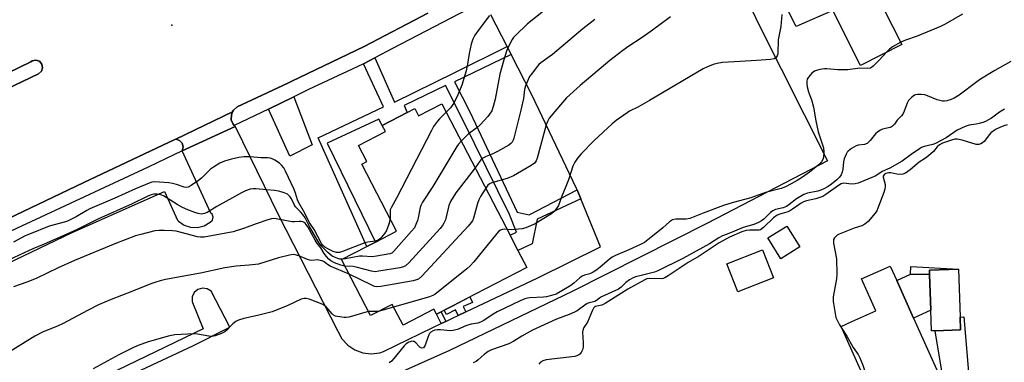
# Model space of a CAD drawing. Units: inches. Extents: x 1309876 to 1315757, y 469450 to 473451.
# Drawn here: x 1314403 to 1314788, y 471862 to 471996 of the extents above; entities that cross this region are included whole.
import ezdxf

# ---------------------------------------------------------------- set-up
doc = ezdxf.new("R2010")
doc.units = ezdxf.units.IN
doc.header["$MEASUREMENT"] = 0
for name, color, linetype in [('BLDG-Footprint', 5, 'Continuous'), ('CULTRL-Pad', 6, 'Continuous'), ('ELEV-Spot Elevation', 7, 'Continuous'), ('TRANS-Driveway', 251, 'Continuous'), ('TRANS-Non Street Sidewalk', 7, 'Continuous'), ('TRANS-Parking Lot', 4, 'Continuous'), ('TRANS-Road', 130, 'Continuous'), ('TRANS-Street Sidewalk', 7, 'Continuous'), ('Undefined', 1, 'Continuous')]:
    doc.layers.add(name, color=color, linetype=linetype)

msp = doc.modelspace()

# ---------------------------------------------------------------- linework, layer by layer
at = {"layer": 'BLDG-Footprint'}
for points, elevation in [([(1314748.21, 471986.23), (1314732, 471978.06), (1314721.19, 471999.51), (1314722.34, 472000.09), (1314737.4, 472007.68)], 148.55), ([(1314568.12, 471963.03), (1314594.8, 471911.64), (1314597.92, 471905.62), (1314600.22, 471901.2), (1314601.35, 471899.02), (1314581.12, 471888.52), (1314572.11, 471883.83), (1314566.05, 471880.69), (1314565.03, 471882.65), (1314562.23, 471881.2), (1314552.94, 471876.38), (1314548.72, 471884.52), (1314540.25, 471880.13), (1314528.87, 471902.06), (1314538.73, 471907.18), (1314542.12, 471908.94), (1314550.4, 471913.24), (1314536.8, 471939.44), (1314538.72, 471940.44), (1314535.48, 471946.67), (1314546.07, 471952.17), (1314544.82, 471954.58), (1314554.59, 471959.65), (1314557.51, 471961.17), (1314559, 471958.29)], 155.17), ([(1314708.3, 471907.07), (1314700.84, 471902.42), (1314695.77, 471910.56), (1314703.23, 471915.21)], 142.2), ([(1314697.95, 471894.94), (1314684.02, 471889.48), (1314679.73, 471900.43), (1314693.66, 471905.89)], 142.32), ([(1314763.09, 471856.3), (1314748.27, 471849.63), (1314747.28, 471851.82), (1314745.33, 471850.95), (1314741.15, 471849.07), (1314737.27, 471847.32), (1314727.09, 471869.95), (1314724.41, 471875.93), (1314728.65, 471877.84), (1314738.04, 471882.06), (1314732.46, 471894.47), (1314743.67, 471899.51), (1314746.17, 471893.94), (1314752.81, 471879.19)], 141.63), ([(1314761.29, 471874.2), (1314759.83, 471874.14), (1314759.54, 471882.21), (1314759.04, 471896.28), (1314758.98, 471897.94), (1314770.31, 471898.34), (1314770.98, 471879.5), (1314771.16, 471874.55)], 140.96)]:
    msp.add_lwpolyline(points, close=True, dxfattribs=dict(at, elevation=elevation))
at = {"layer": 'CULTRL-Pad'}
msp.add_lwpolyline([(1314361.2, 471957.2), (1314407.17, 471979.44), (1314407.75, 471979.84), (1314409.19, 471980.15), (1314410.58, 471979.7), (1314411.56, 471978.6), (1314411.84, 471977.16), (1314411.36, 471975.77), (1314410.24, 471974.81), (1314372.48, 471956.75)], dxfattribs=at)
msp.add_lwpolyline([(1314759.54, 471882.21), (1314752.81, 471879.19), (1314746.17, 471893.94), (1314751.58, 471896.37), (1314759.04, 471896.28)], close=True, dxfattribs=at)
at = {"layer": 'ELEV-Spot Elevation'}
msp.add_point((1314462.48, 471993.84, 158.8), dxfattribs=at)
at = {"layer": 'TRANS-Driveway'}
msp.add_lwpolyline([(1314722.34, 472000.09), (1314706.88, 471993.31), (1314698.3, 472009.99)], dxfattribs=at)
for points in [[(1314500.3, 471961), (1314510.19, 471965.8), (1314517.38, 471947.02), (1314508.66, 471942.56)], [(1314778.75, 471802.19), (1314772.58, 471802.37), (1314769.44, 471802.12), (1314765.26, 471849.47), (1314765.17, 471850.04), (1314764.45, 471854.49), (1314761.29, 471874.2), (1314771.16, 471874.55), (1314770.98, 471879.5), (1314772.48, 471879.62), (1314777.39, 471820.96)]]:
    msp.add_lwpolyline(points, close=True, dxfattribs=at)
at = {"layer": 'TRANS-Non Street Sidewalk'}
for points in [[(1314595.27, 471982.32), (1314573.05, 471971.65), (1314579.03, 471959.93), (1314597.65, 471920.57), (1314602.28, 471919.58), (1314621.03, 471929.36), (1314622.48, 471925.86), (1314605.42, 471917.83), (1314603.41, 471908.17), (1314597.92, 471905.62), (1314594.8, 471911.64), (1314597.28, 471912.77), (1314594.56, 471919.66), (1314576.28, 471956.83), (1314569.55, 471970.15), (1314553.33, 471962.4), (1314554.59, 471959.65), (1314544.82, 471954.58), (1314543.5, 471957.07), (1314523.28, 471947.62), (1314542.12, 471908.94), (1314538.73, 471907.18), (1314519.76, 471949.68), (1314545.29, 471961.89), (1314537.41, 471978.63), (1314541.84, 471981.06), (1314549.56, 471963.7), (1314573.2, 471975.25), (1314593.64, 471985.49)], [(1314758.98, 471897.94), (1314759.04, 471896.28), (1314751.58, 471896.37), (1314751.72, 471899.3), (1314770.31, 471898.34)], [(1314577.45, 471881.59), (1314574.51, 471880.2), (1314573.49, 471882.36), (1314569.92, 471880.51), (1314569.08, 471882.26), (1314572.11, 471883.83), (1314579.05, 471887.44), (1314580.1, 471885.3), (1314576.48, 471883.64)], [(1314569.64, 471877.86), (1314567.84, 471876.99), (1314566.05, 471880.69), (1314567.83, 471881.61)]]:
    msp.add_lwpolyline(points, close=True, dxfattribs=at)
at = {"layer": 'TRANS-Parking Lot'}
for points in [[(1314667.85, 472046.26), (1314691.75, 471994.9), (1314719.11, 471940.71), (1314672.1, 471916.32), (1314619.39, 471889.77), (1314571.12, 471866.49), (1314523.19, 471845.09), (1314490.76, 471830.17), (1314463.76, 471818.9), (1314398.19, 471789.73)], [(1314369.41, 471886.8), (1314423.38, 471912.62), (1314459.5, 471928.75), (1314464.7, 471917.44), (1314464.99, 471917.14), (1314467.2, 471915.59), (1314469.76, 471914.73), (1314472.45, 471914.65), (1314475.06, 471915.34), (1314477.36, 471916.75), (1314478.31, 471917.52), (1314478.62, 471918.71), (1314478.16, 471919.84), (1314477.74, 471920.21), (1314466.52, 471944.68), (1314487.16, 471954.16), (1314504.11, 471919.4), (1314527.35, 471874), (1314528.99, 471871.09), (1314531.26, 471868.63), (1314534.04, 471866.78), (1314537.18, 471865.62), (1314540.5, 471865.23), (1314543.82, 471865.62), (1314545.26, 471866.05), (1314564.61, 471875.42), (1314567.84, 471876.99), (1314569.64, 471877.86), (1314572.8, 471879.39), (1314573.99, 471879.96), (1314574.51, 471880.2), (1314577.45, 471881.59), (1314605.64, 471894.9), (1314630.29, 471907.02), (1314622.48, 471925.86), (1314621.03, 471929.36), (1314620.8, 471929.92), (1314603.4, 471966.57), (1314595.27, 471982.32), (1314593.64, 471985.49), (1314587.26, 471997.84)], [(1314372.44, 471819.93), (1314438.48, 471853.25), (1314470.62, 471868.27), (1314485.15, 471875.57), (1314477.84, 471889.7), (1314476.25, 471890.67), (1314474.41, 471890.91), (1314472.62, 471890.37), (1314471.22, 471889.15), (1314470.44, 471887.46), (1314470.41, 471885.6), (1314470.51, 471885.21), (1314474.64, 471875.01), (1314422.46, 471849.74), (1314390.08, 471834.14)]]:
    msp.add_lwpolyline(points, dxfattribs=at)
msp.add_lwpolyline([(1314486.88, 471954.49), (1314487.16, 471954.16), (1314466.52, 471944.68), (1314466.89, 471946.16), (1314466.49, 471947.63), (1314465.42, 471948.71), (1314463.92, 471949.2), (1314486.2, 471959.85), (1314485.71, 471958.77), (1314485.68, 471956.83), (1314486.41, 471955.03)], close=True, dxfattribs=at)
at = {"layer": 'TRANS-Road'}
for points in [[(1314562.59, 471998.49, 0), (1314537.68, 471985.54, 0), (1314512.41, 471973.3, 0), (1314509.36, 471971.88, 0), (1314508.08, 471971.29, 0), (1314497.81, 471966.48, 0), (1314487.93, 471961.86, 0), (1314486.51, 471960.55, 0), (1314486.2, 471959.85, 0), (1314463.92, 471949.2, 0), (1314463.53, 471949.11, 0), (1314427.91, 471932.18, 0), (1314353.37, 471896.63, 0)], [(1314372.48, 471956.75, 0), (1314410.24, 471974.81, 0), (1314411.36, 471975.77, 0), (1314411.84, 471977.16, 0), (1314411.56, 471978.6, 0), (1314410.58, 471979.7, 0), (1314409.19, 471980.15, 0), (1314407.75, 471979.84, 0), (1314407.17, 471979.44, 0), (1314361.2, 471957.2, 0)]]:
    msp.add_polyline3d(points, dxfattribs=at)
at = {"layer": 'TRANS-Street Sidewalk'}
for points in [[(1314584.62, 472003.35), (1314548.77, 471984.67), (1314541.84, 471981.06), (1314537.41, 471978.63), (1314533, 471976.57), (1314515.96, 471968.6), (1314510.19, 471965.8), (1314500.3, 471961), (1314486.88, 471954.49), (1314486.41, 471955.03), (1314485.68, 471956.83), (1314485.71, 471958.77), (1314486.2, 471959.85), (1314486.51, 471960.55), (1314487.93, 471961.86), (1314497.81, 471966.48), (1314508.08, 471971.29), (1314509.36, 471971.88), (1314512.41, 471973.3), (1314537.68, 471985.54), (1314562.59, 471998.49)], [(1314353.37, 471896.63), (1314427.91, 471932.18), (1314463.53, 471949.11), (1314463.92, 471949.2), (1314465.42, 471948.71), (1314466.49, 471947.63), (1314466.89, 471946.16), (1314466.52, 471944.68), (1314453.1, 471938.23), (1314378.46, 471903.48)]]:
    msp.add_lwpolyline(points, dxfattribs=at)
at = {"layer": 'Undefined'}
msp.add_line((1314549.25, 471883.48, 150), (1314543.7, 471881.92, 150), dxfattribs=at)
for points, elevation in [([(1314607.97, 471999.29), (1314601.59, 471994.36), (1314596.97, 471989.82), (1314596.18, 471988.95), (1314595.69, 471988.26), (1314594.21, 471985.53), (1314593.43, 471983.66), (1314592.33, 471980.31), (1314590.84, 471974.59), (1314589.04, 471964.92), (1314588.24, 471961.93), (1314587.66, 471960.36), (1314586.8, 471958.93), (1314586.13, 471958.02), (1314583.09, 471954.77), (1314581.78, 471953.61), (1314578.49, 471951.27), (1314575.69, 471948.44)], 156), ([(1314771.94, 471998.13), (1314765.14, 471994.24), (1314763.34, 471993.32), (1314754.25, 471989.56), (1314749.64, 471987.95), (1314747.76, 471987.13)], 148), ([(1314586.73, 471997.65), (1314582.68, 471992.32), (1314581.06, 471989.88), (1314580.22, 471988.35), (1314579.65, 471986.44), (1314578.82, 471982.8), (1314578.18, 471978.52), (1314577.68, 471975.92), (1314576, 471970.34), (1314574.39, 471966.54), (1314572.79, 471963.29), (1314571.46, 471961.45), (1314569.82, 471959.75)], 158), ([(1314628.05, 471996), (1314625.64, 471994.26), (1314623.34, 471992.41), (1314611.44, 471982.39), (1314609.65, 471981), (1314606.89, 471979.03), (1314606.12, 471978.39), (1314605.56, 471977.79), (1314603.46, 471975.09), (1314602.49, 471973.68), (1314601.6, 471971.88), (1314600.89, 471970.12), (1314600.53, 471968.6), (1314600.03, 471965.15), (1314599.09, 471960.6), (1314596.26, 471949.63), (1314595.99, 471948.79), (1314595.65, 471948.09), (1314595.17, 471947.53), (1314594.28, 471946.85), (1314589.95, 471944.36), (1314588.14, 471943.44), (1314585.42, 471942.46), (1314584.15, 471941.76), (1314583.52, 471941.22), (1314582.95, 471940.59), (1314581.12, 471937.99)], 154), ([(1314657.66, 471997.13), (1314650.03, 471991.42), (1314646.12, 471988.75), (1314641.29, 471985.61), (1314638.94, 471983.96), (1314633.9, 471980), (1314622.24, 471970.25), (1314616.89, 471965.34), (1314615.29, 471963.61), (1314610.15, 471957.42), (1314609.55, 471956.44), (1314608.91, 471954.87), (1314605.44, 471941.8), (1314605.03, 471940.72), (1314604.41, 471939.87), (1314603.82, 471939.36), (1314603.09, 471938.87), (1314596.17, 471934.85), (1314593.7, 471933.84), (1314588.13, 471932.27), (1314587.07, 471931.85), (1314586.18, 471931.15), (1314585.28, 471929.97)], 152), ([(1314701.23, 471997.98), (1314700.79, 471993.35), (1314699.73, 471988.03), (1314699.6, 471982.55), (1314699.4, 471981.79), (1314699.15, 471981.37), (1314698.81, 471981.02), (1314698.16, 471980.64), (1314696.78, 471980.38), (1314691.27, 471979.94), (1314684.85, 471979.67), (1314678, 471979.18), (1314675.96, 471978.88), (1314674.27, 471978.42), (1314672.06, 471977.49), (1314670.46, 471976.69), (1314649.43, 471964.28), (1314644.85, 471961.78), (1314641.59, 471960.15), (1314640.61, 471959.57), (1314636.33, 471956.55), (1314634.74, 471955.22), (1314627.78, 471948.64), (1314622.66, 471943.51), (1314621.16, 471941.79), (1314620.15, 471940.16), (1314619.43, 471938.67), (1314617.67, 471933.23), (1314616.67, 471930.62), (1314615.11, 471926.94), (1314613.77, 471923.24), (1314613.06, 471922), (1314612.12, 471920.89), (1314611, 471920.03), (1314604.38, 471915.99), (1314602.83, 471915.23), (1314600.95, 471914.47), (1314599.58, 471914.08), (1314598.16, 471913.91), (1314595.57, 471913.76), (1314593.64, 471913.86)], 150), ([(1314747.76, 471987.13), (1314744.53, 471985.32), (1314743.37, 471984.39), (1314742.19, 471983.2)], 148), ([(1314742.19, 471983.2), (1314739.43, 471980.23), (1314736.93, 471977.74), (1314736.31, 471977.22), (1314735.86, 471977.01), (1314734.83, 471976.89), (1314731.7, 471977), (1314727.05, 471976.37), (1314725.38, 471976.29), (1314723.16, 471976.31), (1314718.83, 471976.7), (1314717.96, 471976.69), (1314716.81, 471976.55), (1314715.11, 471976.24), (1314714.05, 471975.87), (1314712.94, 471974.98), (1314711.59, 471973.46), (1314711.17, 471972.74), (1314710.99, 471971.95), (1314710.95, 471970.83), (1314711.07, 471969.69), (1314711.63, 471967.67), (1314712.92, 471964.21), (1314713.58, 471961.73), (1314714.48, 471956.41), (1314715.39, 471952.08), (1314717.47, 471945.82), (1314717.64, 471944.08), (1314717.53, 471942.17), (1314717.25, 471941.19), (1314716.74, 471940.29), (1314715.92, 471939.45), (1314713.88, 471937.69), (1314712.04, 471936.29), (1314709.28, 471934.34), (1314707.2, 471933.01), (1314704.9, 471931.69), (1314702.61, 471930.51), (1314700.95, 471929.86), (1314694.79, 471928.29), (1314689.02, 471926.26), (1314682.17, 471924.46), (1314678.32, 471923.2), (1314670.35, 471920.29), (1314665.2, 471918.19), (1314663.78, 471917.94), (1314659.74, 471917.9), (1314658.91, 471917.79), (1314658.44, 471917.64), (1314657.97, 471917.4), (1314657.27, 471916.89), (1314654.63, 471914.55), (1314650.56, 471911.2), (1314648.77, 471909.77), (1314647.44, 471908.82), (1314645.91, 471907.99), (1314641.38, 471905.85), (1314636.16, 471903.64), (1314634.83, 471903), (1314633.6, 471902.11), (1314630.1, 471899.09), (1314628.74, 471898.05), (1314627.31, 471897.18), (1314626.08, 471896.55), (1314623.95, 471895.95), (1314623.09, 471895.58), (1314622.18, 471894.93), (1314619.82, 471892.9), (1314618.6, 471891.97), (1314614.38, 471889.41), (1314612.85, 471888.59), (1314610.99, 471887.95), (1314609.09, 471887.49), (1314607.9, 471887.37), (1314602.52, 471887.15), (1314601.66, 471887), (1314600.61, 471886.67), (1314598.8, 471885.94), (1314589.74, 471881.62), (1314588.21, 471880.75), (1314584.5, 471878.23), (1314583.23, 471877.51), (1314582.2, 471877.16), (1314579.65, 471876.74), (1314577.94, 471876.29), (1314576.82, 471875.89), (1314574.96, 471874.98), (1314574.18, 471874.7), (1314572.55, 471874.34), (1314571.43, 471874.24), (1314567.54, 471874.54), (1314566.39, 471874.56), (1314565.41, 471874.4), (1314564.66, 471874.14), (1314563.78, 471873.62), (1314563.3, 471873.11), (1314563.02, 471872.67), (1314562.57, 471871.62), (1314561.56, 471868.59), (1314561.2, 471867.89), (1314560.89, 471867.58), (1314560.31, 471867.45), (1314559.69, 471867.63), (1314559.08, 471868.16), (1314557.95, 471869.5), (1314557.33, 471869.95), (1314556.89, 471870.06), (1314556.43, 471870.07), (1314555.72, 471869.93), (1314555.18, 471869.71), (1314554.19, 471869.11), (1314553.35, 471868.36), (1314549.37, 471863.35), (1314548.41, 471862.28), (1314547.48, 471861.6)], 148), ([(1314790.83, 471979.56), (1314784.57, 471976.07), (1314778.96, 471972.7), (1314777.49, 471971.69), (1314770.58, 471966.47), (1314768.7, 471965.3), (1314767.45, 471964.71), (1314765.82, 471964.23), (1314764.94, 471964.12), (1314764.09, 471964.14), (1314763.02, 471964.32), (1314761.97, 471964.61), (1314758.22, 471966.18), (1314757.13, 471966.51), (1314755.73, 471966.7), (1314754.34, 471966.75), (1314753.56, 471966.62), (1314753.08, 471966.39), (1314752, 471965.53), (1314750.84, 471964.3), (1314750.29, 471963.28), (1314749.16, 471960.22), (1314748.52, 471959.03), (1314748.01, 471958.34), (1314746.42, 471956.61), (1314745.28, 471955.08), (1314744.57, 471954.29), (1314744.16, 471953.98), (1314743.65, 471953.75), (1314740.57, 471953.1), (1314739.8, 471952.77), (1314738.82, 471952.12), (1314737.93, 471951.35), (1314735.76, 471948.67), (1314735.18, 471948.05), (1314734.55, 471947.53), (1314733.63, 471947.15), (1314731.13, 471946.86), (1314730.31, 471946.64), (1314728.54, 471945.6), (1314727.16, 471944.52), (1314726.8, 471944.08), (1314726.38, 471943.34), (1314725.62, 471941.46), (1314725.38, 471940.34), (1314725.15, 471937.47), (1314724.84, 471936.34), (1314724.38, 471935.28), (1314723.73, 471934.36), (1314722.73, 471933.35), (1314720.6, 471931.56), (1314719.39, 471930.69), (1314717.7, 471929.73), (1314716.42, 471929.19), (1314715.33, 471928.9), (1314711.3, 471928.09), (1314709.8, 471927.54), (1314707, 471925.89), (1314703.99, 471923.44), (1314703.04, 471922.81), (1314701.74, 471922.33), (1314698.7, 471921.65), (1314697.7, 471921.21), (1314696.82, 471920.49), (1314694.14, 471917.9), (1314693.28, 471917.29), (1314692.04, 471916.62), (1314690.24, 471915.84), (1314686.1, 471914.61), (1314682.71, 471913.16), (1314679.81, 471912.07), (1314678.02, 471911.31), (1314676.59, 471910.53), (1314672.85, 471908.19), (1314662.5, 471902.48), (1314652.72, 471897.69), (1314651.4, 471897.2), (1314645.59, 471895.76), (1314643.88, 471895.26), (1314643.07, 471894.94), (1314641.56, 471894.11), (1314640.13, 471893.15), (1314638.3, 471891.25), (1314637.27, 471890.48), (1314630.62, 471887.45), (1314629.87, 471887.01), (1314628.61, 471886.06), (1314627.96, 471885.67), (1314627.42, 471885.49), (1314625.82, 471885.2), (1314625.05, 471884.89), (1314624.09, 471884.28), (1314621.05, 471882.06), (1314620.05, 471881.47), (1314617.92, 471880.54), (1314613.06, 471878.72), (1314603.58, 471874.38), (1314599.37, 471872.09), (1314596.3, 471870.14), (1314594.29, 471869.04), (1314587.56, 471866.68), (1314586.21, 471866.09), (1314584.68, 471864.97), (1314582.38, 471862.85), (1314581.49, 471862.15), (1314580.44, 471861.61)], 146), ([(1314569.82, 471959.75), (1314567.19, 471957.13), (1314566.43, 471956.27), (1314564.89, 471954.19), (1314564.01, 471952.65), (1314550.37, 471926.08), (1314548.25, 471922.29), (1314547.95, 471921.52), (1314547.85, 471920.99), (1314547.84, 471918.17)], 158), ([(1314788.38, 471960.97), (1314786.41, 471959.72), (1314783.25, 471957.48), (1314780.95, 471956.12), (1314779.87, 471955.69), (1314778.47, 471955.29), (1314777.34, 471955.06), (1314774.6, 471954.69), (1314773.01, 471954.18), (1314769.91, 471952.73), (1314765.48, 471949.71), (1314763.3, 471948.6), (1314761.38, 471947.45), (1314760.35, 471947.08), (1314756.97, 471946.32), (1314755.93, 471945.95), (1314755.04, 471945.43), (1314751.87, 471943.25), (1314748.3, 471940.63), (1314743.48, 471937.91), (1314740.43, 471936.54), (1314737.98, 471934.84), (1314737.15, 471934.4), (1314731.06, 471932), (1314729.95, 471931.67), (1314728.54, 471931.59), (1314725.5, 471931.93), (1314724.97, 471931.89), (1314724.5, 471931.74), (1314723.36, 471931.08), (1314718.43, 471927.55), (1314717.21, 471926.8), (1314716.15, 471926.36), (1314714.48, 471925.83), (1314710.91, 471925.02), (1314709.66, 471924.62), (1314708.72, 471924.1), (1314705.38, 471921.8), (1314704.15, 471921.04), (1314703.11, 471920.61), (1314700.37, 471919.82), (1314699.34, 471919.4), (1314698, 471918.42), (1314694, 471914.61), (1314692.83, 471913.77), (1314692.32, 471913.59), (1314691.77, 471913.52), (1314688.59, 471913.64), (1314687.2, 471913.47), (1314685.59, 471912.91), (1314680.67, 471910.83), (1314676.74, 471908.63), (1314668.91, 471903.41), (1314664.56, 471900.88), (1314656.66, 471895.69), (1314655.42, 471894.95), (1314654.71, 471894.66), (1314654, 471894.54), (1314649.32, 471894.6), (1314648.35, 471894.47), (1314647.61, 471894.2), (1314640.86, 471890.44), (1314632.08, 471884.85), (1314630.81, 471884.27), (1314628.79, 471883.89), (1314628.28, 471883.71), (1314627.83, 471883.43), (1314627.5, 471883.04), (1314627.1, 471882.31), (1314625.09, 471877.52), (1314623.76, 471875.52), (1314623.4, 471874.83), (1314623.24, 471873.71), (1314623.45, 471869.53), (1314623.39, 471867.84), (1314623.19, 471866.76), (1314622.67, 471865.75), (1314622.12, 471865.09), (1314621.7, 471864.76), (1314620.99, 471864.39), (1314620.21, 471864.15), (1314609.02, 471862.86), (1314607.63, 471862.49), (1314606.74, 471861.95), (1314606.09, 471861.17)], 144), ([(1314789.39, 471954.83), (1314788.1, 471954.43), (1314786.59, 471953.81), (1314785.06, 471953.08), (1314783.91, 471952.37), (1314783.07, 471951.65), (1314782.49, 471951.03), (1314780.42, 471948.25), (1314779.82, 471947.72), (1314779.14, 471947.33), (1314778.38, 471947.13), (1314777.32, 471947.18), (1314771.75, 471948.81), (1314770.02, 471949.2), (1314768.92, 471949.17), (1314767.57, 471948.85), (1314764.07, 471947.58), (1314762.88, 471946.95), (1314762.02, 471946.21), (1314760.54, 471944.42), (1314758.59, 471942.68), (1314757.48, 471941.82), (1314755, 471940.15), (1314751.42, 471937.16), (1314749.58, 471935.87), (1314748.55, 471935.5), (1314747.13, 471935.4), (1314746.25, 471935.5), (1314743.88, 471935.97), (1314743.01, 471936.02), (1314741.95, 471935.79), (1314741.44, 471935.49), (1314741.12, 471935.17), (1314740.92, 471934.77), (1314740.89, 471934.28), (1314741.66, 471931.47), (1314741.7, 471930.67), (1314741.55, 471929.64), (1314741.12, 471928.27), (1314738.85, 471922.21), (1314738.37, 471921.16), (1314737.72, 471920.18), (1314734.95, 471917.03), (1314734.32, 471916.41), (1314733.68, 471915.92), (1314732.54, 471915.33), (1314729.57, 471914.43), (1314723.64, 471912.04), (1314722.9, 471911.63), (1314722.29, 471911.13), (1314721.79, 471910.55), (1314721.45, 471909.9), (1314721.38, 471909.37), (1314721.45, 471908.52), (1314722.63, 471902.42), (1314722.72, 471896.3), (1314722.61, 471894.58), (1314721.36, 471887.43), (1314721.27, 471886.55), (1314721.29, 471885.69), (1314721.93, 471881.7), (1314722.41, 471879.46), (1314722.98, 471878.12), (1314723.79, 471876.55), (1314724.98, 471874.66)], 142), ([(1314575.69, 471948.44), (1314574.62, 471947.25), (1314573.94, 471946.29), (1314564.63, 471930.69), (1314560.49, 471924.51), (1314559.88, 471923.28), (1314559.6, 471922.52), (1314558.86, 471918.46), (1314558.58, 471917.36), (1314557.99, 471915.78), (1314557.36, 471914.53), (1314556.28, 471913.13), (1314549.38, 471905.31), (1314548.49, 471904.59), (1314547.72, 471904.29), (1314542.59, 471903.37), (1314540.87, 471903.2), (1314537.08, 471903.44), (1314535.91, 471903.41), (1314530.34, 471902.36), (1314529.13, 471902.2)], 156), ([(1314547.84, 471918.17), (1314547.72, 471917.31), (1314547.34, 471915.89), (1314546.88, 471914.48), (1314546.42, 471913.41), (1314545.8, 471912.45), (1314544.55, 471910.87), (1314543.98, 471910.25), (1314543.34, 471909.74), (1314542.85, 471909.52), (1314542.04, 471909.3), (1314539.15, 471908.86), (1314538, 471908.58), (1314529.2, 471905.21), (1314528.09, 471904.86), (1314527.53, 471904.78), (1314526.92, 471904.81), (1314525.54, 471905.18), (1314523.72, 471906.1), (1314522.28, 471906.98), (1314521.46, 471907.69), (1314520.96, 471908.39), (1314518.11, 471913.85), (1314516.2, 471916.71), (1314514.54, 471920.22), (1314512, 471924.5), (1314511.6, 471925.42), (1314510.88, 471928.01), (1314510.26, 471929.54), (1314506.93, 471936.71), (1314506.22, 471937.95), (1314505.38, 471939.03), (1314504.51, 471939.78), (1314502.79, 471940.94), (1314501.75, 471941.48), (1314500.95, 471941.72), (1314499.83, 471941.88), (1314497.24, 471941.92), (1314493.17, 471942.26), (1314490.62, 471942.27), (1314488.62, 471942.07), (1314485.8, 471941.38), (1314483, 471940.6), (1314481.16, 471939.79), (1314478.74, 471938.26), (1314477.58, 471937.42), (1314474, 471933.95), (1314472.89, 471933.01), (1314470.03, 471931.04), (1314468.79, 471930.39), (1314468.01, 471930.29), (1314467.2, 471930.41), (1314464.22, 471931.48), (1314462.62, 471931.87), (1314461.23, 471932.08), (1314455.79, 471932.48), (1314454.54, 471932.34), (1314453.48, 471932.01), (1314448.13, 471929.78), (1314440.05, 471926.06), (1314430.38, 471921.97), (1314429.12, 471921.32), (1314424.94, 471918.83), (1314421.9, 471917.25), (1314420.84, 471916.9), (1314414.39, 471915.11), (1314406.65, 471912.08), (1314404.98, 471911.32), (1314400.39, 471908.93)], 158), ([(1314581.12, 471937.99), (1314579.92, 471936.31), (1314573.65, 471928.15), (1314571.51, 471924.76), (1314570.87, 471923.19), (1314569.49, 471917.65), (1314568.96, 471916.38), (1314568.39, 471915.42), (1314567.43, 471914.28), (1314555.15, 471900.79), (1314553.87, 471899.59), (1314553.11, 471899.22), (1314551.69, 471898.89), (1314543.46, 471897.48), (1314542, 471897.32), (1314540.57, 471897.52), (1314534.6, 471899.16), (1314533.45, 471899.31), (1314530.19, 471899.52)], 154), ([(1314529.13, 471902.2), (1314528.21, 471902.25), (1314527.45, 471902.44), (1314526.13, 471902.95), (1314525.18, 471903.47), (1314523.52, 471904.87), (1314520.91, 471907.47), (1314520.13, 471908.54), (1314516.35, 471914.98), (1314514.56, 471918.38), (1314513.76, 471919.73), (1314512.85, 471920.8), (1314510.85, 471922.66), (1314510.4, 471923.41), (1314509.3, 471925.85), (1314508.7, 471926.69), (1314507.64, 471927.63), (1314506.34, 471928.23), (1314504.36, 471928.79), (1314502.67, 471929.08), (1314499.59, 471929.32), (1314495.27, 471929.77), (1314494.21, 471929.77), (1314493.12, 471929.58), (1314491.24, 471928.96), (1314489.66, 471928.16), (1314480.09, 471922.9), (1314476.24, 471920.53), (1314475.21, 471920.14), (1314473.86, 471919.91), (1314472.76, 471920.05), (1314471.39, 471920.5), (1314468.67, 471921.51), (1314466.64, 471922.44), (1314464.49, 471923.57), (1314460.18, 471926.39), (1314459.19, 471926.96), (1314458.44, 471927.29), (1314457.43, 471927.59), (1314456.65, 471927.69), (1314455.34, 471927.61), (1314454.32, 471927.37), (1314452.81, 471926.79), (1314446.84, 471923.92), (1314433.49, 471917.86), (1314425.33, 471913.85), (1314422.48, 471912.53), (1314412.49, 471908.13), (1314407.99, 471906.26), (1314402.93, 471903.95), (1314397.39, 471901.3)], 156), ([(1314585.28, 471929.97), (1314583.25, 471926.75), (1314582.54, 471925.4), (1314582.07, 471924), (1314580.47, 471918.25), (1314580.06, 471917.24), (1314579.64, 471916.56), (1314578.48, 471915.21), (1314560.31, 471895.64), (1314559.02, 471894.44), (1314558.26, 471894.08), (1314556.84, 471893.75), (1314544.29, 471891.58), (1314542.56, 471891.41), (1314541.73, 471891.57), (1314540.68, 471892.01), (1314531.83, 471896.35)], 152), ([(1314530.19, 471899.52), (1314528.58, 471899.88), (1314526.16, 471900.81), (1314524.61, 471901.56), (1314523.83, 471902.18), (1314522.92, 471903.28), (1314522.1, 471904.46), (1314520.78, 471906.67), (1314519.48, 471908.25), (1314518.48, 471909.69), (1314515.6, 471914.9), (1314514.99, 471915.86), (1314514.64, 471916.27), (1314514.22, 471916.58), (1314513.76, 471916.78), (1314513, 471916.97), (1314512.22, 471917.02), (1314510.4, 471916.88), (1314509.52, 471916.91), (1314506.61, 471917.33), (1314503.25, 471918.04), (1314502.21, 471918.1), (1314501.41, 471918.02), (1314500.03, 471917.64), (1314495.37, 471916.08), (1314490.89, 471914.34), (1314486.43, 471912.96), (1314475.03, 471910.88), (1314473.63, 471910.85), (1314472.49, 471911), (1314464.13, 471913.2), (1314462.67, 471913.35), (1314459.43, 471913.51), (1314457.44, 471913.46), (1314455.76, 471913.26), (1314450.24, 471911.92), (1314448.25, 471911.34), (1314440.1, 471908.24), (1314424.31, 471901.66), (1314417.92, 471898.87), (1314409.33, 471894.68), (1314405.72, 471893.25), (1314400.45, 471891.44)], 154), ([(1314593.64, 471913.86), (1314592.54, 471913.94), (1314591.8, 471913.88), (1314591.14, 471913.64), (1314590.49, 471913.16), (1314589.7, 471912.29), (1314580.61, 471901.23), (1314579.24, 471899.67), (1314577.9, 471898.5), (1314565.42, 471888.42), (1314564.65, 471887.99), (1314563.26, 471887.5), (1314549.25, 471883.48)], 150), ([(1314531.83, 471896.35), (1314524.38, 471899.53), (1314523.38, 471900.08), (1314522.01, 471901.17), (1314521.3, 471901.55), (1314520.5, 471901.76), (1314519.4, 471901.91), (1314517.22, 471901.77), (1314516.4, 471901.83), (1314515.58, 471902.1), (1314512.07, 471903.57), (1314510.73, 471903.95), (1314509.91, 471904.02), (1314508.49, 471903.8), (1314504.23, 471902.75), (1314496.39, 471900.32), (1314492.69, 471899.88), (1314487.57, 471899.48), (1314483.16, 471898.8), (1314473.65, 471896.8), (1314459.95, 471894.23), (1314457.83, 471893.76), (1314456.19, 471893.29), (1314454.25, 471892.6), (1314446.8, 471889.54), (1314438.72, 471886.4), (1314433.69, 471884.29), (1314429.35, 471882.15), (1314419.9, 471877.06), (1314417.61, 471876.02), (1314412.06, 471873.85), (1314408.78, 471872.12), (1314393.58, 471862.67)], 152), ([(1314539.42, 471881.74), (1314537.94, 471881.37), (1314533.12, 471879.87), (1314531.71, 471879.53), (1314530.66, 471879.42), (1314529.83, 471879.43), (1314527.31, 471879.73), (1314526.52, 471879.93), (1314525.71, 471880.37), (1314525.16, 471880.87), (1314522.79, 471883.52), (1314522.17, 471884.03), (1314521.48, 471884.45), (1314519.96, 471885.14), (1314516.15, 471886.54), (1314515.06, 471886.83), (1314514.18, 471886.86), (1314513.11, 471886.53), (1314507.84, 471884.07), (1314501.74, 471881.6), (1314495.89, 471880.14), (1314490.63, 471879.02), (1314488.46, 471878.3), (1314487.46, 471877.79), (1314486.34, 471876.96), (1314485.53, 471876.19), (1314484.08, 471874.52), (1314483.19, 471873.78), (1314481.91, 471873.09), (1314479.32, 471872.24), (1314478.26, 471872.02), (1314476.86, 471872.04), (1314472.51, 471872.86), (1314471.04, 471872.99), (1314463.55, 471872.65), (1314460.92, 471872.1), (1314455.05, 471870.44), (1314453.11, 471869.84), (1314449.28, 471868.47), (1314447.43, 471867.66), (1314441.73, 471864.82), (1314431.67, 471859.27)], 150), ([(1314543.7, 471881.92), (1314542.53, 471881.78), (1314540.23, 471881.81), (1314539.42, 471881.74)], 150), ([(1314724.98, 471874.66), (1314726.61, 471872.15), (1314729.16, 471867.64), (1314731.03, 471864.87), (1314731.69, 471863.63), (1314732.91, 471860.71), (1314733.39, 471859.16), (1314733.31, 471858.44), (1314732.7, 471857.49)], 142)]:
    msp.add_lwpolyline(points, dxfattribs=dict(at, elevation=elevation))

doc.saveas('drawing.dxf')
